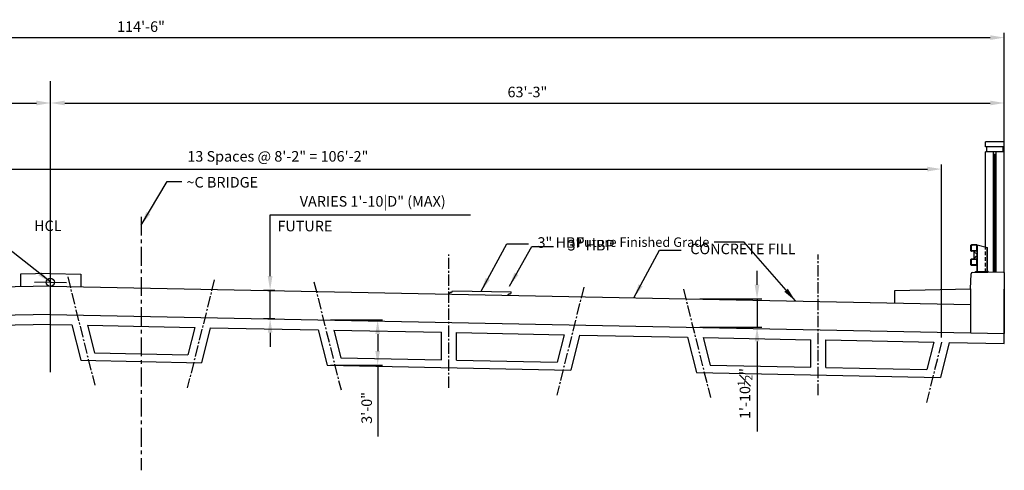
# Model space of a CAD drawing. Units: feet. Extents: x -29 to 269, y -89 to 29.
# Drawn here: x 26 to 91, y -72 to -42 of the extents above; entities that cross this region are included whole.
import ezdxf

# ---------------------------------------------------------------- set-up
doc = ezdxf.new("R2010")
doc.units = ezdxf.units.FT
doc.header["$MEASUREMENT"] = 0
for name, pattern in [('CENTER', [2, 1.25, -0.25, 0.25, -0.25]), ('CENTER2', [1.125, 0.75, -0.125, 0.125, -0.125]), ('HIDDEN', [0.375, 0.25, -0.125])]:
    doc.linetypes.add(name, pattern=pattern)
for name, color, linetype in [('Centerline', 6, 'Continuous'), ('Hidden', 4, 'HIDDEN'), ('Outline', 1, 'Continuous'), ('TEXTA', 3, 'Continuous'), ('TEXTB', 3, 'Continuous')]:
    doc.layers.add(name, color=color, linetype=linetype)
doc.styles.add('cdot', font='romans.shx', dxfattribs={"bigfont": 'specl13.shx'})
doc.dimstyles.new('dimE05S', dxfattribs={"dimscale": 0, "dimtxt": 0.7, "dimasz": 0.9375, "dimexe": 0.3125, "dimexo": 0.3125, "dimgap": 0.3125, "dimtad": 1, "dimdec": 3, "dimlfac": 12, "dimzin": 3, "dimdsep": 46, "dimlunit": 4, "dimtxsty": 'cdot', "dimcen": 0.3125, "dimclrd": 256, "dimclre": 256, "dimclrt": 3, "dimaunit": 1, "dimadec": 0, "dimazin": 2, "dimtfac": 0.7, "dimtdec": 3, "dimtmove": 0, "dimatfit": 3, "dimfxl": 0, "dimfrac": 1, "dimtolj": 1, "dimtzin": 0, "dimlwd": -1, "dimarcsym": 0})

# ---------------------------------------------------------------- blocks, each defined once
blk = doc.blocks.new('*D8')
at = {"layer": 'TEXTB', "lineweight": -2}
for p, q in [((-19.038, -63.136), (-19.038, -51.892)), ((87.129, -63.376), (87.129, -51.892))]:
    blk.add_line(p, q, dxfattribs=at)
at = {"layer": 'TEXTB'}
blk.add_line((-18.101, -52.204), (86.192, -52.204), dxfattribs=at)
for points in [[(-18.101, -52.048), (-18.101, -52.36), (-19.038, -52.204)], [(86.192, -52.048), (86.192, -52.36), (87.129, -52.204)]]:
    blk.add_solid(points, dxfattribs=at)
at = {"layer": 'TEXTB', "color": 3, "insert": (43.12, -51.358), "char_height": 0.7, "attachment_point": 5, "style": 'cdot'}
blk.add_mtext('\\A1;13 Spaces @ 8\'-2" = 106\'-2"', dxfattribs=at)
blk = doc.blocks.new('*D7')
at = {"layer": 'TEXTB', "lineweight": -2}
for p, q in [((28.045, -58.963), (28.045, -47.509)), ((91.295, -58.963), (91.295, -47.509))]:
    blk.add_line(p, q, dxfattribs=at)
at = {"layer": 'TEXTB'}
blk.add_line((28.983, -47.821), (90.358, -47.821), dxfattribs=at)
for points in [[(28.983, -47.665), (28.983, -47.977), (28.045, -47.821)], [(90.358, -47.665), (90.358, -47.977), (91.295, -47.821)]]:
    blk.add_solid(points, dxfattribs=at)
at = {"layer": 'TEXTB', "color": 3, "insert": (59.67, -47.092), "char_height": 0.7, "attachment_point": 5, "style": 'cdot'}
blk.add_mtext('\\A1;63\'-3"', dxfattribs=at)
blk = doc.blocks.new('*D5')
at = {"layer": 'TEXTB', "lineweight": -2}
for p, q in [((-23.205, -58.483), (-23.205, -43.173)), ((91.295, -58.963), (91.295, -43.173))]:
    blk.add_line(p, q, dxfattribs=at)
at = {"layer": 'TEXTB'}
blk.add_line((-22.267, -43.486), (90.358, -43.486), dxfattribs=at)
for points in [[(-22.267, -43.329), (-22.267, -43.642), (-23.205, -43.486)], [(90.358, -43.329), (90.358, -43.642), (91.295, -43.486)]]:
    blk.add_solid(points, dxfattribs=at)
at = {"layer": 'TEXTB', "color": 3, "insert": (34.045, -42.756), "char_height": 0.7, "attachment_point": 5, "style": 'cdot'}
blk.add_mtext('\\A1;114\'-6"', dxfattribs=at)
blk = doc.blocks.new('*D6')
at = {"layer": 'TEXTB', "lineweight": -2}
for p, q in [((-23.205, -58.483), (-23.205, -47.509)), ((28.045, -58.483), (28.045, -47.509))]:
    blk.add_line(p, q, dxfattribs=at)
at = {"layer": 'TEXTB'}
blk.add_line((-22.267, -47.821), (27.108, -47.821), dxfattribs=at)
for points in [[(-22.267, -47.665), (-22.267, -47.977), (-23.205, -47.821)], [(27.108, -47.665), (27.108, -47.977), (28.045, -47.821)]]:
    blk.add_solid(points, dxfattribs=at)
at = {"layer": 'TEXTB', "color": 3, "insert": (2.42, -47.092), "char_height": 0.7, "attachment_point": 5, "style": 'cdot'}
blk.add_mtext('\\A1;51\'-3"', dxfattribs=at)
blk = doc.blocks.new('*D9')
at = {"layer": 'TEXTB'}
for p, q in [((74.9, -59.877), (74.9, -58.94)), ((74.9, -60.815), (74.9, -62.695)), ((74.9, -63.632), (74.9, -69.605))]:
    blk.add_line(p, q, dxfattribs=at)
at = {"layer": 'TEXTB', "lineweight": -2}
for p, q in [((71.108, -60.815), (75.212, -60.815)), ((71.108, -62.695), (75.212, -62.695))]:
    blk.add_line(p, q, dxfattribs=at)
at = {"layer": 'TEXTB'}
for points in [[(74.743, -59.877), (75.056, -59.877), (74.9, -60.815)], [(74.743, -63.632), (75.056, -63.632), (74.9, -62.695)]]:
    blk.add_solid(points, dxfattribs=at)
at = {"layer": 'TEXTB', "color": 3, "insert": (74.097, -67.087), "char_height": 0.7, "attachment_point": 5, "rotation": 90, "style": 'cdot'}
blk.add_mtext('\\A1;1\'-10{\\H0.700000x;\\S1#2;}"', dxfattribs=at)
blk = doc.blocks.new('*D11')
at = {"layer": 'TEXTB', "lineweight": -2}
for p, q in [((46.608, -62.205), (50.051, -62.205)), ((46.608, -65.205), (50.051, -65.205))]:
    blk.add_line(p, q, dxfattribs=at)
at = {"layer": 'TEXTB'}
for p, q in [((49.739, -63.142), (49.739, -64.267)), ((49.739, -65.205), (49.739, -69.934))]:
    blk.add_line(p, q, dxfattribs=at)
for points in [[(49.583, -63.142), (49.895, -63.142), (49.739, -62.205)], [(49.583, -64.267), (49.895, -64.267), (49.739, -65.205)]]:
    blk.add_solid(points, dxfattribs=at)
at = {"layer": 'TEXTB', "color": 3, "insert": (49.01, -68.038), "char_height": 0.7, "attachment_point": 5, "rotation": 90, "style": 'cdot'}
blk.add_mtext('\\A1;3\'-0"', dxfattribs=at)
blk = doc.blocks.new('*D31')
at = {"layer": 'TEXTA'}
for p, q in [((42.607, -59.298), (42.607, -55.226)), ((42.607, -55.226), (55.903, -55.226)), ((42.607, -62.116), (42.607, -60.236)), ((42.607, -63.053), (42.607, -63.991))]:
    blk.add_line(p, q, dxfattribs=at)
at = {"layer": 'TEXTA', "lineweight": -2}
for p, q in [((42.164, -60.236), (42.919, -60.236)), ((42.178, -62.116), (42.919, -62.116))]:
    blk.add_line(p, q, dxfattribs=at)
at = {"layer": 'TEXTA'}
for points in [[(42.45, -59.298), (42.763, -59.298), (42.607, -60.236)], [(42.45, -63.053), (42.763, -63.053), (42.607, -62.116)]]:
    blk.add_solid(points, dxfattribs=at)
at = {"layer": 'TEXTA', "insert": (49.411, -54.342), "char_height": 0.7, "attachment_point": 5, "style": 'cdot'}
blk.add_mtext('\\A1;VARIES 1\'-10|D" (MAX)', dxfattribs=at)

msp = doc.modelspace()

# ---------------------------------------------------------------- linework, layer by layer
at = {"layer": 'Centerline', "linetype": 'CENTER'}
msp.add_line((34.045475, -55.362695), (34.045475, -72.17613), dxfattribs=at)
at = {"layer": 'Centerline', "linetype": 'CENTER2'}
for p, q in [((54.462205, -66.702149), (54.462205, -57.868141)), ((78.962305, -67.192151), (78.962305, -57.868141)), ((29.181045, -59.348763), (30.974969, -66.524458)), ((38.907108, -59.543284), (37.115981, -66.707791)), ((45.514405, -59.67543), (47.308329, -66.851125)), ((63.407208, -60.033286), (61.616081, -67.197793)), ((70.014505, -60.165432), (71.808429, -67.341127)), ((87.129005, -63.688052), (86.129005, -67.688052))]:
    msp.add_line(p, q, dxfattribs=at)
at = {"layer": 'Hidden'}
msp.add_line((90.045475, -59.042731), (90.045475, -57.364857), dxfattribs=at)
at = {"layer": 'Outline'}
for p, q in [((91.295475, -50.393565), (90.045475, -50.393565)), ((90.045475, -50.726965), (90.045475, -50.393565)), ((91.295475, -50.726965), (90.045475, -50.726965)), ((90.128805, -51.060265), (90.128805, -50.726965)), ((91.212145, -51.060265), (91.212145, -50.726965)), ((91.295475, -50.726965), (91.295475, -50.393565)), ((91.295475, -51.060265), (90.045475, -51.060265)), ((90.045475, -57.364857), (90.045475, -51.060265)), ((90.587145, -59.031898), (90.587145, -51.060265)), ((90.753805, -51.226965), (90.587145, -51.226965)), ((90.670475, -59.030231), (90.670475, -51.226965)), ((90.753805, -59.028565), (90.753805, -51.060265)), ((91.295475, -59.080231), (91.295475, -51.060265)), ((89.082972, -57.621342), (89.082972, -57.25676)), ((89.473596, -57.230718), (89.109014, -57.230718)), ((89.109014, -57.5953), (89.109014, -57.282802)), ((89.447554, -57.25676), (89.135056, -57.25676)), ((89.473596, -57.5953), (89.473596, -57.282802)), ((89.499638, -57.621342), (89.499638, -57.25676)), ((89.499642, -57.230718), (90.177975, -57.397418)), ((89.499642, -58.991135), (89.499642, -57.230718)), ((89.527142, -58.991135), (89.527142, -57.237476)), ((90.150475, -58.978119), (90.150475, -57.39066)), ((90.177975, -58.977569), (90.177975, -57.397418)), ((89.473596, -57.647384), (89.109014, -57.647384)), ((89.447554, -57.621342), (89.135056, -57.621342)), ((89.291305, -58.116131), (89.291305, -57.699471)), ((89.291305, -57.699471), (89.499642, -57.866136)), ((89.499642, -57.949466), (89.291305, -58.116131)), ((89.499642, -57.866136), (89.499642, -57.949466)), ((89.082972, -58.558842), (89.082972, -58.19426)), ((89.473596, -58.168218), (89.109014, -58.168218)), ((89.109014, -58.5328), (89.109014, -58.220302)), ((89.473596, -58.584884), (89.109014, -58.584884)), ((89.447554, -58.19426), (89.135056, -58.19426)), ((89.447554, -58.558842), (89.135056, -58.558842)), ((89.473596, -58.5328), (89.473596, -58.220302)), ((89.499638, -58.558842), (89.499638, -58.19426)), ((28.045475, -59.126051), (26.045475, -59.166051)), ((26.045475, -59.166051), (26.045475, -59.999548)), ((28.045475, -59.126051), (30.045475, -59.166051)), ((30.045475, -59.166051), (30.045475, -59.999548)), ((89.045475, -60.146248), (89.08714, -59.143578)), ((89.168804, -59.060265), (91.232988, -59.018981)), ((89.395475, -58.993219), (90.228775, -58.976553)), ((89.395475, -59.055731), (89.395475, -58.993219)), ((90.228775, -59.039065), (90.228775, -58.976553)), ((91.232988, -59.018981), (91.295475, -59.080231)), ((91.295475, -59.080231), (91.295475, -63.104548)), ((28.062138, -59.959215), (-20.954525, -60.939548)), ((28.062138, -59.709165), (26.983599, -59.730735)), ((28.028812, -59.709165), (29.107352, -59.730735)), ((28.028812, -59.959215), (89.045475, -61.179548)), ((54.708375, -60.27101), (58.594296, -60.348729)), ((84.045475, -60.246248), (89.045475, -60.146248)), ((84.045475, -61.079548), (84.045475, -60.246248)), ((89.045475, -60.146248), (89.045475, -63.059548)), ((91.295475, -63.771381), (91.295475, -60.163748)), ((28.062138, -61.839215), (-23.204525, -62.864548)), ((28.028812, -61.839215), (91.295475, -63.104548)), ((28.07547, -62.505781), (22.295445, -62.621382)), ((28.015481, -62.505781), (29.462145, -62.534715)), ((29.462145, -62.534715), (30.048368, -64.879606)), ((30.498101, -62.555434), (37.603157, -62.697535)), ((30.498101, -62.555434), (30.958671, -64.397712)), ((37.603157, -62.697535), (37.14717, -64.521482)), ((38.628805, -62.718048), (38.048416, -65.039607)), ((38.628805, -62.718048), (45.795505, -62.861382)), ((45.795505, -62.861382), (46.381728, -65.206273)), ((46.831461, -62.882101), (53.962205, -63.024716)), ((46.831461, -62.882101), (47.292031, -64.724379)), ((53.962205, -64.857782), (53.962205, -63.024716)), ((54.962205, -64.877782), (54.962205, -63.044716)), ((54.962205, -63.044716), (62.103257, -63.187537)), ((62.103257, -63.187537), (61.64727, -65.011484)), ((63.128905, -63.20805), (62.548516, -65.529609)), ((63.128905, -63.20805), (70.295605, -63.351384)), ((70.295605, -63.351384), (70.881828, -65.696275)), ((71.331561, -63.372103), (78.462305, -63.514718)), ((71.331561, -63.372103), (71.792131, -65.214381)), ((78.462305, -65.347784), (78.462305, -63.514718)), ((79.462305, -63.534718), (86.616181, -63.677795)), ((79.462305, -65.367784), (79.462305, -63.534718)), ((86.616181, -63.677795), (86.160194, -65.501742)), ((87.641829, -63.698308), (87.06144, -66.019867)), ((87.641829, -63.698308), (91.295475, -63.771381)), ((30.958671, -64.397712), (37.14717, -64.521482)), ((30.048368, -64.879606), (38.048416, -65.039607)), ((46.381728, -65.206273), (62.548516, -65.529609)), ((47.292031, -64.724379), (53.962205, -64.857782)), ((54.962205, -64.877782), (61.64727, -65.011484)), ((71.792131, -65.214381), (78.462305, -65.347784)), ((70.881828, -65.696275), (87.06144, -66.019867)), ((79.462305, -65.367784), (86.160194, -65.501742))]:
    msp.add_line(p, q, dxfattribs=at)
for centre, radius, start, end in [((89.109014, -57.25676), 0.026042, 90, 180), ((89.135056, -57.282802), 0.026042, 90, 180), ((89.447554, -57.282802), 0.026042, 0, 90), ((89.473596, -57.25676), 0.026042, 0, 90), ((89.109014, -57.621342), 0.026042, 180, 270), ((89.135056, -57.5953), 0.026042, 180, 270), ((89.447554, -57.5953), 0.026042, 270, 0), ((89.473596, -57.621342), 0.026042, 270, 0), ((89.109014, -58.19426), 0.026042, 90, 180), ((89.109014, -58.558842), 0.026042, 180, 270), ((89.135056, -58.220302), 0.026042, 90, 180), ((89.135056, -58.5328), 0.026042, 180, 270), ((89.447554, -58.220302), 0.026042, 0, 90), ((89.447554, -58.5328), 0.026042, 270, 0), ((89.473596, -58.19426), 0.026042, 0, 90), ((89.473596, -58.558842), 0.026042, 270, 0), ((89.17047, -59.143578), 0.08333, 91.14576284, 180), ((54.594512, -60.511482), 0.127582, 92.89954881, 182.13403634), ((54.581604, -60.256645), 0.127582, 272.89954881, 353.53514471), ((58.479898, -60.61196), 0.127582, 92.89954881, 171.89143145), ((58.466991, -60.357123), 0.127582, 272.89954881, 3.77250843)]:
    msp.add_arc(centre, radius, start, end, dxfattribs=at)
at = {"layer": 'TEXTA'}
msp.add_line((28.045475, -65.673714), (28.045475, -56.651464), dxfattribs=at)
msp.add_circle((28.028812, -59.709165), 0.273527, dxfattribs=at)
at = {"layer": 'TEXTB'}
msp.add_line((28.045475, -65.673714), (28.045475, -46.376732), dxfattribs=at)

# ---------------------------------------------------------------- texts
at = {"layer": 'TEXTA', "style": 'cdot'}
msp.add_text('HCL', height=0.7, dxfattribs=at).set_placement((26.953873, -56.311739))
at = {"layer": 'TEXTA', "char_height": 0.7, "style": 'cdot'}
for s, insert, attachment_point in [('~C BRIDGE', (37.062655, -52.727781), 1), ('FUTURE', (43.089834, -56.07151), 4), ('3" HBP', (60.337392, -57.16271), 4), ('CONCRETE FILL', (70.471933, -57.587196), 4)]:
    msp.add_mtext(s, dxfattribs=dict(at, insert=insert, attachment_point=attachment_point))
at = {"layer": 'TEXTB', "color": 3, "style": 'cdot'}
for s, insert, char_height, attachment_point in [('\\A1;Future Finished Grade', (71.738847, -57.35919), 0.625, 9), ('3" HBP', (63.887233, -57.339155), 0.7, 5)]:
    msp.add_mtext(s, dxfattribs=dict(at, insert=insert, char_height=char_height, attachment_point=attachment_point))

# ---------------------------------------------------------------- dimensions: what is measured, and where the dimension line sits
at = {"layer": 'TEXTA'}
dim = msp.add_linear_dim(base=(42.60672, -60.235673), p1=(41.865053, -62.115939), p2=(41.851722, -60.235673), angle=90, text='VARIES 1\'-10|D" (MAX)', dimstyle='dimE05S', override={"dimscale": 1, "dimtih": 1, "dimtoh": 1, "dimclrt": 256}, dxfattribs=at)
dim.commit()
dim.dimension.update_dxf_attribs({"geometry": '*D31', "text_midpoint": (49.410887, -55.226021), "dimtype": 160})
at = {"layer": 'TEXTB'}
for base, p1, p2, picture, middle in [((91.295475, -43.485507), (-23.204525, -58.795698), (91.295475, -59.275698), '*D5', (34.045475, -42.756341)), ((28.045475, -47.821135), (-23.204525, -58.795698), (28.045475, -58.795698), '*D6', (2.420475, -47.091968)), ((91.295475, -47.821135), (28.045475, -59.275698), (91.295475, -59.275698), '*D7', (59.670475, -47.091968))]:
    dim = msp.add_linear_dim(base=base, p1=p1, p2=p2, dimstyle='dimE05S', override={"dimscale": 1}, dxfattribs=at)
    dim.commit()
    dim.dimension.update_dxf_attribs({"geometry": picture, "text_midpoint": middle})
dim = msp.add_linear_dim(base=(87.129005, -52.2042), p1=(-19.038055, -63.448052), p2=(87.129005, -63.688052), text='13 Spaces @ 8\'-2" = 106\'-2"', dimstyle='dimE05S', override={"dimscale": 1}, dxfattribs=at)
dim.commit()
dim.dimension.update_dxf_attribs({"geometry": '*D8', "text_midpoint": (43.119521, -52.2042), "dimtype": 160})
for base, p1, p2, picture, middle in [((74.899596, -60.81455), (70.795605, -62.69455), (70.795605, -60.81455), '*D9', (74.899596, -67.08705)), ((49.738931, -62.204548), (46.295505, -65.204548), (46.295505, -62.204548), '*D11', (49.738931, -68.037882))]:
    dim = msp.add_linear_dim(base=base, p1=p1, p2=p2, angle=90, dimstyle='dimE05S', override={"dimscale": 1}, dxfattribs=at)
    dim.commit()
    dim.dimension.update_dxf_attribs({"geometry": picture, "text_midpoint": middle, "dimtype": 160})

# ---------------------------------------------------------------- leaders
at = {"layer": 'TEXTA', "annotation_type": 0, "has_hookline": 1, "hookline_direction": 0, "text_width": 4.858333}
msp.add_leader([(34.045475, -55.922925), (35.788157, -53.033252), (36.750155, -53.016643)], dimstyle='dimE05S', override={"dimscale": 1, "dimtad": 0}, dxfattribs=at)
at = {"layer": 'TEXTA'}
for points in [[(28.062138, -59.709165), (24.25653, -56.709592), (22.819066, -56.709592)], [(56.594953, -60.308742), (58.301501, -57.157331), (59.738966, -57.157331)], [(66.729494, -60.733228), (68.436042, -57.581817), (69.873506, -57.581817)]]:
    msp.add_leader(points, dimstyle='dimE05S', override={"dimscale": 1}, dxfattribs=at)
at = {"layer": 'TEXTB'}
msp.add_leader([(58.474695, -59.964908), (59.968009, -57.333776), (61.405474, -57.333776)], dimstyle='dimE05S', override={"dimscale": 1}, dxfattribs=at)
at = {"layer": 'TEXTB', "annotation_type": 0, "has_hookline": 1, "hookline_direction": 1, "text_width": 10.416667}
msp.add_leader([(77.442191, -60.947482), (74.040314, -57.04669), (72.051347, -57.04669)], dimstyle='dimE05S', override={"dimscale": 1, "dimtad": 0}, dxfattribs=at)

doc.saveas('drawing.dxf')
